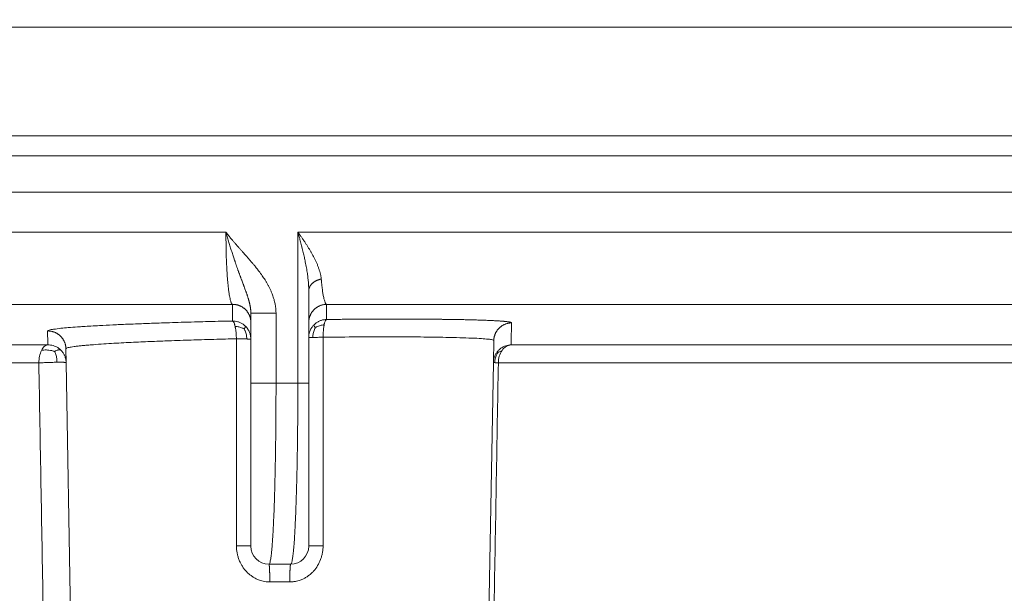
# Model space of a CAD drawing. Units: millimetres. Extents: x 2673 to 4786, y 0 to 1485.
# Drawn here: x 4094 to 4121, y 751 to 767 of the extents above; entities that cross this region are included whole.
import ezdxf

# ---------------------------------------------------------------- set-up
doc = ezdxf.new("R2010")
doc.units = ezdxf.units.MM
doc.linetypes.add('ACAD_ISO04W100', pattern=[30, 24, -3, 0, -3])
for name, color, linetype, lineweight in [('вспомогательный', 140, 'Continuous', 20), ('Оси', 10, 'ACAD_ISO04W100', 13), ('Размеры', 10, 'Continuous', 13)]:
    doc.layers.add(name, color=color, linetype=linetype, lineweight=lineweight)
doc.styles.add('ГОСТ 2.304', font='isocpeui.ttf')
doc.dimstyles.new('ME10_DIM_10', dxfattribs={"dimtxt": 15, "dimasz": 10, "dimexe": 2, "dimexo": 0, "dimgap": 2, "dimtad": 4, "dimdsep": 46, "dimtxsty": 'ГОСТ 2.304', "dimcen": 0.09, "dimclrd": 1, "dimclre": 1, "dimclrt": 1, "dimadec": 0, "dimazin": 0, "dimtfac": 1, "dimtmove": 0, "dimatfit": 3, "dimfxl": 1, "dimtolj": 1, "dimtzin": 0, "dimlwd": 18, "dimarcsym": 0})

# ---------------------------------------------------------------- blocks, each defined once
blk = doc.blocks.new('HL85N-200__1', base_point=(-1294, -645.598262238238))
at = {"layer": 'вспомогательный', "linetype": 'Continuous'}
for p, q in [((-1294, -419.0692759922544), (-1074, -419.0692759922544)), ((-1294, -422.0711046251506), (-1074, -422.0711046251506)), ((-1090.034899496702, -422.6310556542984), (-1277.961623871498, -422.6310556542984)), ((-1091, -423.6304464813175), (-1276.996559076129, -423.6304464813175)), ((-1219.011764705947, -424.7358183340915), (-1148.988235293629, -424.7358183340915)), ((-1147.001081081081, -428.9184836871719), (-1147.001081081081, -424.7358183340915)), ((-1147.001081081081, -424.7358183340915), (-1091.001352809524, -424.7358183340915)), ((-1146.7, -427.2342954999625), (-1146.7, -426.3578527223087)), ((-1219.19325667258, -426.7345999881297), (-1148.806743327422, -426.7345999881297)), ((-1146.207241413757, -426.7345999881297), (-1092.936842977812, -426.7345999881297)), ((-1148.3, -427.234295410937), (-1148.3, -426.9742741444802)), ((-1147.604324324324, -428.9184836871719), (-1147.604324324324, -426.9742741444803)), ((-1148.3, -427.6946207691341), (-1148.3, -427.234295410937)), ((-1146.7, -427.6523865653821), (-1146.7, -427.2342954999625)), ((-1214.0897590248, -427.8551114053976), (-1153.910240975204, -427.8551114050653)), ((-1148.3, -428.9184836871719), (-1148.3, -427.6946207691341)), ((-1146.7, -428.9184836871719), (-1146.7, -427.6523865653821)), ((-1141.598584806201, -428.3460806320624), (-1141.587973848325, -427.7381792625098)), ((-1141.111349392701, -427.8551114248389), (-1125.027704270431, -427.8551114050651)), ((-1153.401415189328, -428.3460808882089), (-1153.408130084358, -427.9613848095744)), ((-1213.843587560379, -428.3548068185748), (-1154.156412439621, -428.3548068185748)), ((-1153.166815975974, -441.7862608198874), (-1153.401415189328, -428.3460808882089)), ((-1141.833184024026, -441.7862608198874), (-1141.598584806201, -428.3460806320624)), ((-1141.462231628174, -428.3548068184748), (-1125.510237515942, -428.3548068185747)), ((-1148.3, -428.9184836871719), (-1148.3, -433.4184836871719)), ((-1147.604324324324, -428.9184836871719), (-1147.001081081081, -428.9184836871719)), ((-1146.7, -428.9184836871719), (-1146.7, -433.4184836871719)), ((-1147.8, -433.9184836871719), (-1147.2, -433.9184836871718)), ((-1147.776177075413, -434.4097574839532), (-1147.223822924587, -434.4097574839532))]:
    blk.add_line(p, q, dxfattribs=at)
for centre, radius, start, end in [((-1147.8, -433.4184836871719), 0.5, 180, 270), ((-1147.2, -433.4184836871719), 0.4999999999998863, 270, 0)]:
    blk.add_arc(centre, radius, start, end, dxfattribs=at)
for points in [[(-1147.604324324324, -426.9742741444803), (-1147.604867805962, -426.93855413791), (-1147.606423336031, -426.9028523891388), (-1147.607517567024, -426.8858256828781), (-1147.608959249121, -426.8673964274789), (-1147.610559912722, -426.8500754029589), (-1147.612437671803, -426.8323604705972), (-1147.617904876018, -426.7899412661283), (-1147.625248574411, -426.7445455643451), (-1147.634721837463, -426.6962580850587), (-1147.650852308956, -426.6284719052883), (-1147.669281744643, -426.5637357282098), (-1147.689451685948, -426.502295825244), (-1147.710803674295, -426.4443984678107), (-1147.74184899534, -426.3692496436693), (-1147.775307291892, -426.2967305929286), (-1147.810664300205, -426.2269695383077), (-1147.8491320964, -426.1570721108301), (-1147.888077972149, -426.0912205427888), (-1147.926701726518, -426.0297917004302), (-1147.964700408668, -425.9724272773645), (-1148.006580606544, -425.9121060585305), (-1148.052637726634, -425.8486766109211), (-1148.086629354257, -425.8035090563802), (-1148.117983259919, -425.7629042642224), (-1148.151149136115, -425.720913022646), (-1148.184280348295, -425.6798357339395), (-1148.23426750132, -425.6192609457318), (-1148.286380382535, -425.5575770517988), (-1148.305469084505, -425.5352901191794), (-1148.328812442693, -425.5082259991573), (-1148.356640266923, -425.476200653991), (-1148.389182367015, -425.4390300459378), (-1148.421240918469, -425.4026541967784), (-1148.455389517737, -425.3640936618715), (-1148.492014699239, -425.3228733500839), (-1148.542272518594, -425.2664042029942), (-1148.594281874346, -425.2078675248877), (-1148.645335169296, -425.1500920346599), (-1148.695504063384, -425.0927922478006), (-1148.745920942926, -425.0344677397247), (-1148.795220625026, -424.9764907229699), (-1148.826180833415, -424.9395007299963), (-1148.858900048867, -424.8998416401953), (-1148.892972159852, -424.8578429711439), (-1148.915887733511, -424.8291490208799), (-1148.940946584126, -424.7973188178323), (-1148.95244594829, -424.7825429688348), (-1148.96468176178, -424.7666973056366), (-1148.970186148341, -424.7595261161509), (-1148.976481726792, -424.7512906466312), (-1148.977953330605, -424.7493597074044), (-1148.979424666526, -424.7474285210387), (-1148.980902819497, -424.7455025756614), (-1148.982387924084, -424.7435821138978), (-1148.985346475132, -424.7397302874091), (-1148.988235293629, -424.7358183340915)], [(-1148.3, -426.9742741444802), (-1148.300061609728, -426.9650559148596), (-1148.30022836638, -426.9560845712034), (-1148.300476623016, -426.9473009731108), (-1148.300795147203, -426.9386463206258), (-1148.301178055774, -426.9300622178653), (-1148.301629349125, -426.9214908132432), (-1148.302157671086, -426.9128743669792), (-1148.302781159321, -426.9041558329119), (-1148.304327043743, -426.8861960514722), (-1148.306183337921, -426.868250264678), (-1148.308336650959, -426.8503147496497), (-1148.310772593375, -426.8323984800709), (-1148.31351361766, -426.8142775453112), (-1148.316517395152, -426.7961796475637), (-1148.319813251938, -426.7778798997504), (-1148.323352808383, -426.759603744979), (-1148.327170396323, -426.7411318240087), (-1148.331212960049, -426.7226820960967), (-1148.335524425572, -426.704018310253), (-1148.340043398282, -426.6853729545078), (-1148.344813806736, -426.6665308179157), (-1148.349774396286, -426.6477018317726), (-1148.354973094448, -426.6286733477922), (-1148.360346988555, -426.6096506261678), (-1148.365944635166, -426.5904340194372), (-1148.371702899646, -426.5712115789461), (-1148.378894271197, -426.5478688540341), (-1148.386290857259, -426.5245150434818), (-1148.393972627548, -426.5008548865927), (-1148.401838652111, -426.4771596681578), (-1148.409969613217, -426.4531468971206), (-1148.418263729677, -426.4290799333717), (-1148.426797876734, -426.4046980660369), (-1148.435485282931, -426.380214789112), (-1148.453554663608, -426.3301882526104), (-1148.472058885761, -426.2798754710641), (-1148.481609471646, -426.2541476881872), (-1148.491266396387, -426.2282541733376), (-1148.501087276991, -426.2020160938446), (-1148.511004178879, -426.1756003601854), (-1148.531408031798, -426.1213751669014), (-1148.552016973037, -426.0665442630175), (-1148.562530427458, -426.0384772108407), (-1148.573109546528, -426.0101771163718), (-1148.583803112194, -425.9814967684941), (-1148.594532106502, -425.9526010403055), (-1148.605374856777, -425.9232588287599), (-1148.616245750527, -425.8936833440578), (-1148.627212883377, -425.8636715610575), (-1148.638199635596, -425.833417317714), (-1148.649269387627, -425.8027310277073), (-1148.660350985919, -425.7717969934361), (-1148.671495499676, -425.7404409991073), (-1148.682658699817, -425.7088444412157), (-1148.692393132399, -425.6811331450443), (-1148.702117001324, -425.653228471475), (-1148.711882905304, -425.624982723369), (-1148.72164259474, -425.5965447279239), (-1148.731427612081, -425.5678397054153), (-1148.741208496523, -425.5389537874136), (-1148.751008115078, -425.5097996207619), (-1148.760795991998, -425.4804569465624), (-1148.780401456137, -425.4210141223234), (-1148.799932741813, -425.3609237638676), (-1148.819450547042, -425.2999872460924), (-1148.838868495287, -425.2384686647221), (-1148.858152045729, -425.1765163495268), (-1148.877313335397, -425.1140973899123), (-1148.896326400007, -425.0513117147842), (-1148.915191575373, -424.9881845221428), (-1148.933789326235, -424.9251369727252), (-1148.952218047009, -424.8618601018809), (-1148.961316086503, -424.8303215702769), (-1148.970364522645, -424.7987562421505), (-1148.974856826958, -424.7830101322657), (-1148.979335781927, -424.7672607533038), (-1148.981566961834, -424.7593964537622), (-1148.983794581083, -424.7515321214722), (-1148.986066769217, -424.7436919134029), (-1148.988235293629, -424.7358183340915)], [(-1148.806743327422, -426.7345999881297), (-1148.824286264185, -426.7198773869625), (-1148.841540309283, -426.6885797714238), (-1148.85718036713, -426.6449067377447), (-1148.874889675409, -426.5762791692583), (-1148.890778474407, -426.4952526460348), (-1148.905813948047, -426.3989116442787), (-1148.920183834335, -426.2854326556036), (-1148.933286317508, -426.1592843535463), (-1148.949374213523, -425.9644114491929), (-1148.962868412169, -425.7494754253323), (-1148.973637487167, -425.5173598102945), (-1148.984562454882, -425.1341801957371), (-1148.988235293629, -424.7358183340915)], [(-1146.7, -426.3578527223087), (-1146.700515311357, -426.3084416535862), (-1146.702112462391, -426.2562135802755), (-1146.704868278549, -426.2010751137016), (-1146.708859585276, -426.1429328651895), (-1146.714163208019, -426.0816934460644), (-1146.720855972223, -426.0172634676513), (-1146.729014703335, -425.9495495412755), (-1146.738716226801, -425.8784582782617), (-1146.750037368066, -425.8038962899354), (-1146.763054952577, -425.7257701876215), (-1146.777845805779, -425.6439865826451), (-1146.794486753119, -425.5584520863312), (-1146.806750105599, -425.4988058966612), (-1146.820265708261, -425.4357563036522), (-1146.835108132505, -425.369233601699), (-1146.851351949733, -425.2991680851968), (-1146.869071731345, -425.2254900485406), (-1146.888342048741, -425.1481297861252), (-1146.906721396742, -425.0766436676948), (-1146.924899496018, -425.0078539121996), (-1146.942707214784, -424.9420915252593), (-1146.95638672927, -424.8925543657755), (-1146.971431234606, -424.8389688002944), (-1146.978738325726, -424.8132575887613), (-1146.986144951583, -424.7873950450758), (-1146.989853129995, -424.7745195238339), (-1146.993585830073, -424.7616065904309), (-1146.99451979875, -424.758382991652), (-1146.995454617407, -424.7551593881796), (-1146.996223610232, -424.7525203331114), (-1146.997351249072, -424.748720443076), (-1146.999261152496, -424.7422849806383), (-1147.001081081081, -424.7358183340915)], [(-1146.354806612543, -426.033446103307), (-1146.358686209768, -425.9989981753143), (-1146.363721977768, -425.9641613643278), (-1146.369983142094, -425.9290444400922), (-1146.377535077902, -425.8937635433376), (-1146.386454478597, -425.8578690679407), (-1146.396504600857, -425.8218160737974), (-1146.407710866653, -425.7853369777632), (-1146.4199399088, -425.7487257564374), (-1146.43325213205, -425.7116794667054), (-1146.447495178225, -425.6745223095168), (-1146.462713438276, -425.6370389974815), (-1146.47877835415, -425.5994628078227), (-1146.495740076719, -425.5615980015418), (-1146.513474264539, -425.5236552702438), (-1146.532030156681, -425.4854654033907), (-1146.551291431168, -425.4472122840019), (-1146.586562054897, -425.3801979014817), (-1146.623734892582, -425.3130231288138), (-1146.662870396914, -425.2453616350458), (-1146.703647358499, -425.1775896273371), (-1146.746120984591, -425.1094470176533), (-1146.790018546328, -425.0412291068293), (-1146.835355560111, -424.9727751390615), (-1146.881927307356, -424.9042755142488), (-1146.904322083739, -424.871917649966), (-1146.926962883855, -424.8395548094385), (-1146.9436025244, -424.8159818780056), (-1146.96036498274, -424.7924072528264), (-1146.970205875107, -424.7786445336777), (-1146.980086881247, -424.7648815217872), (-1146.985281655531, -424.7576677873495), (-1146.990487187975, -424.7504540134321), (-1146.995818795286, -424.7431699074803), (-1147.001081081081, -424.7358183340915)], [(-1146.354806612543, -426.033446103307), (-1146.372257930937, -426.0375682879592), (-1146.389668608162, -426.0421815963484), (-1146.406997026349, -426.047292083121), (-1146.424200202256, -426.0529032050466), (-1146.44123388729, -426.0590167882518), (-1146.458053099497, -426.0656317144811), (-1146.474612116777, -426.0727450961045), (-1146.4908652394, -426.0803508468209), (-1146.506766631535, -426.0884410558443), (-1146.522271324829, -426.09700448002), (-1146.53733486279, -426.1060280943964), (-1146.551914543604, -426.1154955501106), (-1146.5659688262, -426.1253888631139), (-1146.579458796931, -426.135686887431), (-1146.592347306089, -426.1463670887387), (-1146.604600629291, -426.1574040850653), (-1146.616187318977, -426.16877143926), (-1146.627080018303, -426.1804403183147), (-1146.637254032839, -426.1923812307232), (-1146.646689243501, -426.2045628509086), (-1146.655368427323, -426.2169536260751), (-1146.663279207387, -426.2295208034225), (-1146.670412175273, -426.242231837664), (-1146.676762811133, -426.2550536458888), (-1146.682329480678, -426.267953761617), (-1146.687115258463, -426.2808998260306), (-1146.691125885669, -426.2938604559045), (-1146.694371435091, -426.3068049620239), (-1146.696864319923, -426.3197039236624), (-1146.698620750016, -426.332529107679), (-1146.699658875565, -426.3452537674984), (-1146.7, -426.3578527223087)], [(-1146.354806612543, -426.033446103307), (-1146.353015410486, -426.0538631014763), (-1146.351255926948, -426.0740192188304), (-1146.350360587156, -426.083994713706), (-1146.349453080278, -426.0938982973256), (-1146.348537841611, -426.1037466597079), (-1146.347619034884, -426.1134987971815), (-1146.343879055242, -426.1518611859053), (-1146.340045374799, -426.1890967714533), (-1146.332510675189, -426.2567176683701), (-1146.323841993221, -426.3264326343626), (-1146.306429321933, -426.4444495350945), (-1146.2879181352, -426.5431007447866), (-1146.2686369872, -426.6213169682192), (-1146.248576281123, -426.6796163076759), (-1146.237891413296, -426.7019103253601), (-1146.22807255732, -426.7173270624814), (-1146.216847867763, -426.7291975718462), (-1146.207241413757, -426.7345999881297)], [(-1148.806743327422, -426.7345999881297), (-1148.807019244706, -426.8596348332778), (-1148.807274013542, -426.9666627271936), (-1148.807550573572, -427.0746693905371), (-1148.807884332544, -427.1949253566509)], [(-1148.806743327422, -426.7345999881297), (-1148.78429537598, -426.7348012427416), (-1148.761478125808, -426.7360399113022), (-1148.738355616188, -426.7383673332546), (-1148.714998831881, -426.7418289368483), (-1148.691485074287, -426.7464661291787), (-1148.667897591219, -426.7523120327495), (-1148.64432509083, -426.759394288849), (-1148.620860493872, -426.767730054767), (-1148.597600792313, -426.7773297662418), (-1148.574644761129, -426.7881916306574), (-1148.552093385748, -426.800306306269), (-1148.530046465328, -426.8136512063406), (-1148.508603822242, -426.828195948252), (-1148.4878608518, -426.843896824265), (-1148.467910676377, -426.8607027685377), (-1148.448838825797, -426.8785503394328), (-1148.430726408686, -426.8973698683408), (-1148.413644218413, -426.9170812345307), (-1148.397656876235, -426.9375998170354), (-1148.382816726677, -426.9588332377924), (-1148.36916878189, -426.9806867501736), (-1148.356744784493, -427.0030610013437), (-1148.34556867621, -427.0258565585198), (-1148.335651165262, -427.0489726229242), (-1148.326995376742, -427.0723105047149), (-1148.319592178917, -427.0957731295414), (-1148.313425660057, -427.119267402506), (-1148.308469363658, -427.1427042961808), (-1148.30469127563, -427.1660001671494), (-1148.30205101382, -427.1890772024172), (-1148.300504087831, -427.2118638479258), (-1148.3, -427.234295410937)], [(-1146.7, -427.2342954999625), (-1146.699510121965, -427.2121819005678), (-1146.698007980439, -427.1897304022264), (-1146.69544625194, -427.1670031395648), (-1146.69178337728, -427.1440685772959), (-1146.686981686595, -427.1210009430792), (-1146.681011420451, -427.0978798073207), (-1146.673848017864, -427.0747896725047), (-1146.665476791952, -427.0518187426472), (-1146.655889350003, -427.0290588520108), (-1146.645088708089, -427.0066032856727), (-1146.63308489107, -426.9845472463457), (-1146.61990020315, -426.9629846721905), (-1146.605564147492, -426.9420094275791), (-1146.590118536136, -426.9217111716207), (-1146.573611959576, -426.902177411819), (-1146.556104430286, -426.8834885889565), (-1146.537661703552, -426.8657210518532), (-1146.518359205273, -426.8489416205824), (-1146.498276540168, -426.8332114370872), (-1146.477500545873, -426.8185803288489), (-1146.456120312651, -426.8050913817798), (-1146.434229314123, -426.7927754399262), (-1146.411921203696, -426.7816561549951), (-1146.389291076088, -426.7717449241314), (-1146.366432210597, -426.7630461130375), (-1146.343436599072, -426.7555526638585), (-1146.320392693915, -426.7492511763748), (-1146.297385386647, -426.7441183282347), (-1146.27449471072, -426.7401255306856), (-1146.251795468772, -426.7372362117435), (-1146.229356754874, -426.7354098291672), (-1146.207241413757, -426.7345999881297)], [(-1146.207241413757, -426.7345999881297), (-1146.207461843282, -426.8285658272683), (-1146.207755546612, -426.9454649305537), (-1146.208022688597, -427.0443593468579), (-1146.208337279092, -427.1526905049167)], [(-1148.3, -426.9742741444802), (-1148.29280265883, -426.9742741444803), (-1148.28560531766, -426.9742741444803), (-1148.265578275067, -426.9742741444804), (-1148.237366094322, -426.9742741444803), (-1148.193069029288, -426.9742741444803), (-1148.138874131321, -426.9742741444802), (-1148.075827991838, -426.9742741444803), (-1147.968665856557, -426.9742741444804), (-1147.851813720546, -426.9742741444803), (-1147.785564338121, -426.9742741444803), (-1147.719568743067, -426.9742741444803), (-1147.660942058717, -426.9742741444803), (-1147.604324324324, -426.9742741444803)], [(-1153.915553576165, -427.4704154995189), (-1153.874735317711, -427.4469178986682), (-1153.751547017222, -427.4223773927077), (-1153.545876396363, -427.397040740814), (-1153.34300259907, -427.3781345963651), (-1153.093139047765, -427.3588394904751), (-1152.924244970484, -427.3473852400397), (-1152.720141532655, -427.3347671796877), (-1152.47771069842, -427.3211289355583), (-1152.110696149749, -427.3026129300497), (-1151.717644960267, -427.2849676838878), (-1151.261815734815, -427.2666975794911), (-1150.834914754591, -427.2513162260691), (-1150.550236659013, -427.241852711131), (-1150.223779746406, -427.2316960997891), (-1149.855658224266, -427.2210563319806), (-1149.548950479694, -427.2127986739877), (-1149.199219126667, -427.2040107504097), (-1148.807884332544, -427.1949253566509)], [(-1148.449245145481, -427.3384595316031), (-1148.480270268356, -427.310390868557), (-1148.513415511806, -427.2850972355129), (-1148.584534327201, -427.2436438241955), (-1148.659372017164, -427.2150348399574), (-1148.734744416858, -427.1991361198088), (-1148.807884332544, -427.1949253566509)], [(-1148.807884332544, -427.1949253566509), (-1148.793335641158, -427.2018764922144), (-1148.778258432914, -427.2197828259781), (-1148.763149424224, -427.2494122046051), (-1148.748583833433, -427.2907535270073), (-1148.741691352993, -427.3155646031222), (-1148.735154326858, -427.3428875343452)], [(-1146.556488936916, -427.3019619246388), (-1146.583950307993, -427.3322565044713), (-1146.608764223229, -427.3645817334506), (-1146.64968507112, -427.4338982645999), (-1146.678344338932, -427.5069013145445), (-1146.694815803095, -427.5806052008889), (-1146.7, -427.6523865653821)], [(-1146.520269511682, -427.3778520934984), (-1146.52853325235, -427.3654433087975), (-1146.535895146464, -427.3539597119948), (-1146.54765646531, -427.3342994942553), (-1146.555143664615, -427.3194132567095), (-1146.558113430121, -427.3090092031313), (-1146.556488936916, -427.3019619246388)], [(-1146.208337279092, -427.1526905049167), (-1146.280057240816, -427.1590703931998), (-1146.353511979792, -427.1767619143482), (-1146.426062174681, -427.2066218651324), (-1146.494719865211, -427.2486741430067), (-1146.526642179592, -427.2740120880642), (-1146.556488936916, -427.3019619246388)], [(-1146.520269511682, -427.3778520934984), (-1146.497647188331, -427.3652159691108), (-1146.474426607693, -427.3535527452656), (-1146.427827756562, -427.333672005748), (-1146.381487117129, -427.3187415988259), (-1146.332802839968, -427.308457585645), (-1146.275557067387, -427.3016803646171)], [(-1146.301331729933, -427.6436597180127), (-1146.30074448277, -427.5732756976121), (-1146.29797522453, -427.5012834440052), (-1146.292843353013, -427.4301606542718), (-1146.285320042056, -427.3626952429527), (-1146.280701818928, -427.3312163735642), (-1146.275557067387, -427.3016803646171)], [(-1146.275557067387, -427.3016803646171), (-1146.269932501856, -427.2743786125889), (-1146.263883983859, -427.2495599204033), (-1146.250773118837, -427.208112990334), (-1146.23677811931, -427.1782614128801), (-1146.222462675393, -427.1600340467559), (-1146.208337279092, -427.1526905049167)], [(-1146.208337279092, -427.1526905049167), (-1146.015721916949, -427.1507855971253), (-1145.824517622841, -427.1490695484418), (-1145.634861330746, -427.1475432872271), (-1145.446889974644, -427.1462077418422), (-1145.260740488514, -427.145063840648), (-1145.096467579237, -427.144206570826), (-1144.934125316044, -427.1435042342677), (-1144.77380227757, -427.1429569264419), (-1144.615587042449, -427.1425647428172), (-1144.459568189314, -427.1423277788616), (-1144.305834296799, -427.1422461300441), (-1144.154473943538, -427.1423198918329), (-1144.005575708165, -427.1425491596967), (-1143.859228169314, -427.1429340291038), (-1143.741529668501, -427.143364414517), (-1143.625805210311, -427.143898246926), (-1143.512095581406, -427.1445352699556), (-1143.400441568451, -427.1452752272298), (-1143.290883958109, -427.1461178623735), (-1143.183463537044, -427.1470629190111), (-1143.07822109192, -427.148110140767), (-1142.975197409401, -427.1492592712657), (-1142.874433276151, -427.150510054132), (-1142.775969478832, -427.1518622329901), (-1142.67984680411, -427.1533155514646), (-1142.590294149951, -427.1547973225055), (-1142.503046240734, -427.1563691407287), (-1142.418131240493, -427.1580305537585), (-1142.335577313263, -427.1597811092199), (-1142.255412623077, -427.1616203547372), (-1142.177665333968, -427.1635478379354), (-1142.102363609972, -427.1655631064389), (-1142.029535615122, -427.1676657078723), (-1141.959240217229, -427.1698542109286), (-1141.891534365396, -427.1721269757734), (-1141.826439158915, -427.1744833627632), (-1141.763975697083, -427.1769227322545), (-1141.704165079192, -427.1794444446041), (-1141.647028404537, -427.1820478601683), (-1141.592586772412, -427.1847323393036), (-1141.54086128211, -427.1874972423666), (-1141.49375910142, -427.1902278718096), (-1141.449247673591, -427.1930284740145), (-1141.407337352126, -427.1958982799001), (-1141.368038490527, -427.198836520385), (-1141.331361442297, -427.2018424263883), (-1141.297316560935, -427.2049152288283), (-1141.265914199946, -427.2080541586243), (-1141.237164712832, -427.2112584466948), (-1141.211078453093, -427.2145273239586), (-1141.187665774233, -427.2178600213343), (-1141.166937029754, -427.221255769741), (-1141.148902573157, -427.2247138000972), (-1141.134509361495, -427.2279970870858), (-1141.122494080322, -427.2313293401588), (-1141.112856726962, -427.2347097429102), (-1141.105597298741, -427.2381374789338), (-1141.100715792985, -427.2416117318238), (-1141.098212207019, -427.2451316851739), (-1141.097929547834, -427.2461689196344), (-1141.09785002271, -427.2472099711154)], [(-1141.09785002271, -427.2472099711154), (-1141.11970136224, -427.2481161632548), (-1141.141857836285, -427.2500158112023), (-1141.164258459329, -427.2529525730661), (-1141.186836429053, -427.2569644283992), (-1141.209519630024, -427.2620855374646), (-1141.232231119757, -427.268342417632), (-1141.254889461712, -427.2757565793035), (-1141.277409974386, -427.2843401168146), (-1141.299704725132, -427.2940991405623), (-1141.321684661841, -427.305028983473), (-1141.343259087814, -427.317118376872), (-1141.364338718126, -427.330344531724), (-1141.384834470524, -427.3446779236334), (-1141.404661392058, -427.3600775356939), (-1141.423736645748, -427.3764960382372), (-1141.441984153366, -427.3938754687474), (-1141.45933173135, -427.4121525304988), (-1141.475716210544, -427.4312549338471), (-1141.491079768021, -427.4511065091328), (-1141.505375231186, -427.4716243519022), (-1141.518561748651, -427.4927234577839), (-1141.530609973964, -427.5143147178172), (-1141.541497300288, -427.5363088364128), (-1141.551212648087, -427.558615130086), (-1141.559751539326, -427.5811445745804), (-1141.567120274963, -427.603809286683), (-1141.573331135846, -427.6265246466425), (-1141.578405815507, -427.6492092977625), (-1141.582371007151, -427.6717863867999), (-1141.585261039526, -427.6941839014864), (-1141.587114051007, -427.7163351489307), (-1141.587973848325, -427.7381792625098)], [(-1141.09785002271, -427.2472099711154), (-1141.101605390478, -427.4228369903977), (-1141.104719068143, -427.5649276053862), (-1141.108033471222, -427.7122412264665), (-1141.111349392701, -427.8551114248389)], [(-1153.408130084358, -427.9613848095744), (-1153.40901433801, -427.9391456057733), (-1153.410929867332, -427.9165791087405), (-1153.413924234119, -427.8937493921791), (-1153.418039017303, -427.8707269814049), (-1153.4233117092, -427.8475883041021), (-1153.429771600543, -427.8244151943186), (-1153.437442542426, -427.8012945147643), (-1153.446338160982, -427.7783168060117), (-1153.456465517593, -427.7555762718478), (-1153.467819880665, -427.7331684304277), (-1153.480389233348, -427.7111906711548), (-1153.494148900426, -427.6897388546688), (-1153.509066756001, -427.6689086351808), (-1153.52509803709, -427.6487910714385), (-1153.542191008495, -427.6294748571978), (-1153.560282281054, -427.6110411243056), (-1153.579302616235, -427.5935666380664), (-1153.59917300525, -427.5771180740606), (-1153.619810260656, -427.5617561246297), (-1153.64112401363, -427.5475295929139), (-1153.663021754714, -427.5344802417304), (-1153.685406791203, -427.5226370591955), (-1153.708182463894, -427.5120215848605), (-1153.731250997495, -427.5026426621396), (-1153.754516722691, -427.4945019182585), (-1153.777885668526, -427.487589241465), (-1153.801267739231, -427.4818880813302), (-1153.824576849395, -427.4773717918839), (-1153.847732117983, -427.4740084565655), (-1153.870658336821, -427.4717581408289), (-1153.893286332196, -427.4705770194038), (-1153.915553576165, -427.4704154995189)], [(-1153.910240975204, -427.8551114050653), (-1153.911545439488, -427.7572187041616), (-1153.912805371346, -427.6650793940287), (-1153.914062660644, -427.5750699823598), (-1153.915553576165, -427.4704154995189)], [(-1148.735154326858, -427.3428875343452), (-1148.729037273823, -427.3724712435774), (-1148.723396635318, -427.4040211720427), (-1148.71372044226, -427.471682853678), (-1148.706363819608, -427.5430444857636), (-1148.701379722749, -427.6152835538717), (-1148.698656657136, -427.6858941974058)], [(-1148.48466654621, -427.4161039713795), (-1148.507938195944, -427.4035166965556), (-1148.531816844479, -427.3919548478682), (-1148.579697713853, -427.3724195291678), (-1148.627213142808, -427.3580305006466), (-1148.676945258518, -427.3485335034193), (-1148.735154326858, -427.3428875343452)], [(-1148.48466654621, -427.4161039713795), (-1148.476511089495, -427.4033751308866), (-1148.469247006264, -427.3915938963025), (-1148.457655817203, -427.3714338728158), (-1148.450315117992, -427.3561994268627), (-1148.447481327695, -427.3455961164409), (-1148.449245145481, -427.3384595316031)], [(-1148.48466654621, -427.4161039713795), (-1148.471069857885, -427.4427933545473), (-1148.458741193278, -427.470012618583), (-1148.438380895482, -427.5240781453772), (-1148.424111495043, -427.5768377617819), (-1148.415722708905, -427.6307686742721), (-1148.412268128741, -427.6922880857781)], [(-1148.3, -427.6946207691341), (-1148.30909872616, -427.5997125679851), (-1148.33574363254, -427.5090574525577), (-1148.383665980317, -427.4178653426895), (-1148.449245145481, -427.3384595316031)], [(-1146.520269511682, -427.3778520934984), (-1146.533131098886, -427.4042077909261), (-1146.544769308706, -427.4310528293265), (-1146.563922508243, -427.48430472529), (-1146.577238898553, -427.5362314173577), (-1146.584893810551, -427.5893542110691), (-1146.587728117811, -427.6500920815344)], [(-1153.910240975204, -427.8551114050653), (-1154.005086749693, -427.89803409606), (-1154.084823486877, -428.0074776441406)], [(-1153.554071694958, -427.9952307650287), (-1153.585019230046, -427.9677502219189), (-1153.618018668252, -427.9430028090416), (-1153.688684605021, -427.9024806756822), (-1153.762936189544, -427.8745565862101), (-1153.837684947842, -427.859096517329), (-1153.910240975204, -427.8551114050653)], [(-1153.408130084358, -427.9613848095744), (-1153.400705546009, -427.9510097116736), (-1153.374173809088, -427.939058651687), (-1153.322648804413, -427.9255841997912), (-1153.264141435988, -427.9145240045515), (-1153.180741773973, -427.9019677612388), (-1153.067506404001, -427.8880099516641), (-1152.957920339571, -427.8764704529535), (-1152.819997178323, -427.8637004329303), (-1152.650129609521, -427.8498086983522), (-1152.364798288831, -427.8295387704102), (-1152.082704676164, -427.8120981519692), (-1151.812138999407, -427.7971179059687), (-1151.540961666312, -427.7834399892866), (-1151.275060947141, -427.7710910934674), (-1151.020325112155, -427.760097910055), (-1150.782642431616, -427.7504871305943), (-1150.567901175786, -427.7422854466292), (-1150.249402903448, -427.7308787103476), (-1149.946710934993, -427.720800039597), (-1149.664884215169, -427.7120255223884), (-1149.320656261608, -427.7020445864351), (-1148.997108198755, -427.6933527968753), (-1148.698656657136, -427.6858941974058)], [(-1148.698656657136, -427.6858941974058), (-1148.619125346998, -427.6876872367969), (-1148.544861829731, -427.6893515361682), (-1148.462865299191, -427.6911744829284), (-1148.412268128741, -427.6922880857781)], [(-1148.698656657136, -427.6858941974058), (-1148.698240638921, -429.1878646699973), (-1148.697861000086, -430.547827283764), (-1148.697480031911, -431.9024897731436), (-1148.697201136063, -432.8877760602101), (-1148.697052709968, -433.4097626529511)], [(-1148.412268128741, -427.6922880857781), (-1148.408837045371, -427.6923631585601), (-1148.405452996959, -427.6924371351827), (-1148.402116578043, -427.692510002668), (-1148.398828365779, -427.692581748442), (-1148.39558891962, -427.6926523603423), (-1148.392398781012, -427.6927218266242), (-1148.389258473111, -427.6927901359671), (-1148.386168500505, -427.6928572774809), (-1148.383129348964, -427.6929232407098), (-1148.380141485193, -427.69298801564), (-1148.37720535661, -427.6930515927016), (-1148.374321391135, -427.6931139627753), (-1148.371489996991, -427.6931751171949), (-1148.368711562531, -427.693235047752), (-1148.365986456069, -427.6932937466988), (-1148.363315025733, -427.693351206751), (-1148.360697599339, -427.6934074210907), (-1148.358134484279, -427.6934623833678), (-1148.355625967426, -427.6935160877031), (-1148.353172315069, -427.6935685286876), (-1148.350773772847, -427.6936197013846), (-1148.34843056572, -427.6936696013303), (-1148.346142897948, -427.693718224533), (-1148.343910953093, -427.6937655674733), (-1148.341734894037, -427.6938116271031), (-1148.339614863017, -427.6938564008445), (-1148.337550981686, -427.6938998865875), (-1148.335543351182, -427.6939420826894), (-1148.333592052222, -427.6939829879703), (-1148.331697145218, -427.6940226017122), (-1148.329858670397, -427.6940609236543), (-1148.328076647959, -427.6940979539899), (-1148.326351078239, -427.6941336933621), (-1148.32468194189, -427.6941681428593), (-1148.323069200092, -427.6942013040102), (-1148.321512794768, -427.694233178778), (-1148.320012648828, -427.6942637695557), (-1148.318568666428, -427.6942930791584), (-1148.317180733247, -427.694321110818), (-1148.315848716781, -427.6943478681753), (-1148.314572466658, -427.6943733552728), (-1148.31335181496, -427.6943975765471), (-1148.312186576547, -427.6944205368212), (-1148.311076549385, -427.6944422412965), (-1148.310021514872, -427.6944626955458), (-1148.309021238165, -427.6944819055049), (-1148.308075468512, -427.6944998774645), (-1148.307183939577, -427.6945166180639), (-1148.306346369777, -427.6945321342819), (-1148.305562462609, -427.6945464334294), (-1148.304831906988, -427.6945595231417), (-1148.304154377574, -427.6945714113707), (-1148.303529535114, -427.6945821063771), (-1148.302957026775, -427.6945916167226), (-1148.302436486479, -427.6945999512617), (-1148.301967535245, -427.6946071191342), (-1148.301549781527, -427.6946131297573), (-1148.301182821548, -427.6946179928178), (-1148.300866239653, -427.6946217182644), (-1148.300599608638, -427.694624316299), (-1148.300382490102, -427.69462579737), (-1148.300214434787, -427.6946261721627), (-1148.300094982925, -427.6946254515932), (-1148.30002366458, -427.6946236467999), (-1148.3, -427.6946207691341)], [(-1146.7, -427.6523865653821), (-1146.699969744971, -427.6523909156335), (-1146.699878511834, -427.6523938812554), (-1146.699725610265, -427.6523954455313), (-1146.699510366121, -427.6523955920973), (-1146.69923212208, -427.6523943049572), (-1146.698890238283, -427.6523915684966), (-1146.698484092961, -427.6523873674988), (-1146.698013083079, -427.6523816871597), (-1146.69747662496, -427.6523745131005), (-1146.696874154917, -427.6523658313858), (-1146.696205129882, -427.6523556285355), (-1146.695469028027, -427.6523438915409), (-1146.694665349394, -427.6523306078793), (-1146.693793616509, -427.6523157655287), (-1146.692853375006, -427.6522993529821), (-1146.691844194242, -427.6522813592627), (-1146.690765667914, -427.6522617739386), (-1146.689617414668, -427.6522405871366), (-1146.688399078714, -427.6522177895581), (-1146.687110330433, -427.6521933724925), (-1146.685750866983, -427.6521673278328), (-1146.684320412903, -427.6521396480896), (-1146.68281872072, -427.6521103264056), (-1146.681245571543, -427.6520793565706), (-1146.679600775665, -427.6520467330355), (-1146.677884173131, -427.6520124509271), (-1146.676095634284, -427.6519765060597), (-1146.674235060261, -427.6519388949492), (-1146.672302383458, -427.6518996148238), (-1146.670297567956, -427.6518586636344), (-1146.6682206099, -427.6518160400645), (-1146.666071537851, -427.6517717435388), (-1146.663850413094, -427.6517257742319), (-1146.661557329906, -427.6516781330743), (-1146.659192415787, -427.6516288217596), (-1146.656755831653, -427.6515778427491), (-1146.654247771993, -427.6515251992762), (-1146.651668464979, -427.6514708953509), (-1146.649018172548, -427.6514149357614), (-1146.646297190437, -427.6513573260762), (-1146.643505848186, -427.6512980726457), (-1146.640644509098, -427.6512371826014), (-1146.637713570159, -427.6511746638558), (-1146.634713461928, -427.6511105250999), (-1146.631644648378, -427.6510447758013), (-1146.628507626705, -427.6509774262004), (-1146.625437800229, -427.65091139134), (-1146.62230631279, -427.6508439072113), (-1146.619113686581, -427.6507749848005), (-1146.615860470887, -427.6507046357282), (-1146.612547241774, -427.6506328722421), (-1146.60917460178, -427.6505597072111), (-1146.605743179561, -427.6504851541176), (-1146.602253629524, -427.6504092270504), (-1146.598706631434, -427.6503319406954), (-1146.595102889989, -427.650253310327), (-1146.591443134379, -427.6501733517993), (-1146.587728117811, -427.6500920815344)], [(-1146.587728117811, -427.6500920815344), (-1146.526475069914, -427.6487400384792), (-1146.455130264269, -427.6471449875224), (-1146.392162494331, -427.6457246517035), (-1146.301331729933, -427.6436597180127)], [(-1146.301331729933, -427.6436597180127), (-1146.301750656171, -429.1565465099195), (-1146.302133083553, -430.5267106876664), (-1146.30253872437, -431.9682379666805), (-1146.302947582939, -433.4097651833586)], [(-1146.301331729933, -427.6436597180127), (-1145.341791999481, -427.6355306703551), (-1144.430591721406, -427.633265729866), (-1144.114198900704, -427.6339767118772), (-1143.842759058025, -427.6353228999158), (-1143.615837185065, -427.6370414016645), (-1143.226228606089, -427.6414848577643), (-1142.91435459881, -427.6467318406371), (-1142.522251991117, -427.6563011233986), (-1142.192038866432, -427.6683530074712), (-1141.928567284187, -427.6828501490157), (-1141.739978756136, -427.6993763950387), (-1141.626009345973, -427.7178650266233), (-1141.587973848325, -427.7381792625098)], [(-1141.111349392701, -427.8551114248389), (-1141.181998216378, -427.8619421917749), (-1141.25419552799, -427.8797496295584), (-1141.325419743265, -427.9093106027671), (-1141.392836684106, -427.9506195540295), (-1141.42422222379, -427.9754284123563), (-1141.453613699418, -428.0027580200787)], [(-1141.360191836103, -428.0074776443889), (-1141.246538501219, -427.8980340965779), (-1141.111349392701, -427.8551114248389)], [(-1154.084823486877, -428.0074776441406), (-1154.137838980407, -428.1675035052718), (-1154.156412439621, -428.3548068185748)], [(-1153.72024683997, -428.0364508772951), (-1153.759850921195, -428.0248307222465), (-1153.799830971762, -428.0149749853393), (-1153.877474830421, -428.000941215739), (-1153.949342433248, -427.9949126906985), (-1154.016481506796, -427.9971232886274), (-1154.084823486877, -428.0074776441406)], [(-1153.72024683997, -428.0364508772951), (-1153.701180592667, -428.027236703992), (-1153.682948611922, -428.0188184736381), (-1153.649674543383, -428.004570601177), (-1153.621384629394, -427.9940766732177), (-1153.598376158576, -427.9876547342808), (-1153.580283713121, -427.9855714601014), (-1153.566079168801, -427.9880421576294), (-1153.554071694958, -427.9952307650287)], [(-1153.72024683997, -428.0364508772951), (-1153.708727004915, -428.0631959295559), (-1153.698020430339, -428.0911014241138), (-1153.679763644329, -428.1481934748044), (-1153.666410053022, -428.2059042719798), (-1153.658093879791, -428.2665354954481), (-1153.654150000306, -428.3365132622132)], [(-1153.401415189328, -428.3460808882089), (-1153.407958659097, -428.273742133875), (-1153.426052547143, -428.1996177432238), (-1153.456590587488, -428.1264296614517), (-1153.499597830054, -428.0572678251106), (-1153.525504643213, -428.0251762233431), (-1153.554071694958, -427.9952307650287)], [(-1141.453613699418, -428.0027580200787), (-1141.480717462993, -428.0323565878159), (-1141.50528398722, -428.063928567139), (-1141.546069201251, -428.1316509488843), (-1141.575073102298, -428.2030861626482), (-1141.592312612756, -428.2754009206151), (-1141.598584806201, -428.3460806320624)], [(-1141.492115128212, -428.0962832787343), (-1141.543793883127, -428.2158392976164), (-1141.563209177054, -428.3461977598082)], [(-1141.492115128212, -428.0962832787343), (-1141.479849473887, -428.0440031405122), (-1141.453613699418, -428.0027580200787)], [(-1141.492115128212, -428.0962832787343), (-1141.432028876029, -428.0447876453362), (-1141.360191836103, -428.0074776443889)], [(-1141.462231628174, -428.3548068184748), (-1141.435757856716, -428.1675035054312), (-1141.360191836103, -428.0074776443889)], [(-1154.156412439621, -428.3548068185748), (-1154.099200882429, -428.3514911775621), (-1154.034490364056, -428.3481801805372), (-1153.963155586705, -428.3449982241669), (-1153.886813646188, -428.3420917969704), (-1153.807833160358, -428.3396167892614), (-1153.729186830817, -428.337719174046), (-1153.691011755698, -428.3370244024928), (-1153.654150000306, -428.3365132622132)], [(-1153.923801089071, -441.7949943927209), (-1153.981953949806, -438.4349479990053), (-1154.040106830335, -435.074900659818), (-1154.098259626873, -431.7148542075082), (-1154.156412439621, -428.3548068185748)], [(-1153.654150000306, -428.3365132622132), (-1153.618988663537, -428.3361919833676), (-1153.585879756997, -428.3360628784204), (-1153.555129057405, -428.336124309763), (-1153.526987020914, -428.3363708645375), (-1153.50164244164, -428.3367936929562), (-1153.479219536723, -428.3373809664192), (-1153.459778582944, -428.3381184469127), (-1153.443319893689, -428.3389901523143), (-1153.429790005252, -428.3399790369284), (-1153.419088941456, -428.3410676065749), (-1153.411078340775, -428.3422384530177), (-1153.405590307987, -428.3434747084781), (-1153.402436279229, -428.3447604255988), (-1153.401415189328, -428.3460808882089)], [(-1141.462231628174, -428.3548068184748), (-1141.518301260922, -431.5944888598025), (-1141.574370946544, -434.8341739561765), (-1141.634284889374, -438.2959787710221), (-1141.694198891344, -441.7577870028667), (-1141.694521106396, -441.776381916363), (-1141.694843296494, -441.794975380183)], [(-1141.598584806201, -428.3460806320624), (-1141.59816553458, -428.3456755317683), (-1141.596742406079, -428.3453435721474), (-1141.594044968345, -428.345121778245), (-1141.589802769025, -428.3450471751061), (-1141.585515643621, -428.3451083710065), (-1141.579809689448, -428.3452981302536), (-1141.572451877071, -428.3456500581026), (-1141.563209177054, -428.3461977598082)], [(-1141.563209177054, -428.3461977598082), (-1141.545341799984, -428.3474569208508), (-1141.519768164127, -428.3495291821611), (-1141.49036170997, -428.3521470590805), (-1141.462231628174, -428.3548068184748)], [(-1148.3, -428.9184836871719), (-1148.29280265883, -428.9184836871719), (-1148.28560531766, -428.9184836871719), (-1148.265578275067, -428.9184836871719), (-1148.237366094322, -428.9184836871719), (-1148.193069029288, -428.9184836871719), (-1148.138874131321, -428.9184836871718), (-1148.075827991838, -428.9184836871719), (-1147.968665856557, -428.9184836871719), (-1147.851813720546, -428.9184836871719), (-1147.785564338121, -428.9184836871719), (-1147.719568743067, -428.9184836871719), (-1147.660942058717, -428.9184836871718), (-1147.604324324324, -428.9184836871719)], [(-1147.604324324324, -428.9184836871719), (-1147.604867318617, -429.3000753526089), (-1147.60627294946, -429.6398584500421), (-1147.608206315157, -429.9337478774473), (-1147.610795397877, -430.2242532104405), (-1147.614526599226, -430.5489030820552), (-1147.619636773872, -430.9005521993617), (-1147.627887029748, -431.3463155584215), (-1147.638016629325, -431.7760686151768), (-1147.644482353288, -432.0063309048983), (-1147.652588766464, -432.2596023485015), (-1147.662463055691, -432.526232449775), (-1147.672129030659, -432.7515624325807), (-1147.681997213335, -432.9516358925862), (-1147.691968110064, -433.1276600200219), (-1147.70388142367, -433.3082192786796), (-1147.71513161284, -433.452594551216), (-1147.725457050673, -433.5651099390137), (-1147.741947678217, -433.7090694913836), (-1147.761832285919, -433.8299550531299), (-1147.779313858406, -433.8928686569074), (-1147.8, -433.9184836871719)], [(-1147.001081081081, -428.9184836871719), (-1147.001637981291, -429.3017644549523), (-1147.003074534783, -429.642124897522), (-1147.005039556444, -429.9352905424524), (-1147.009892458685, -430.4247564015563), (-1147.016690553827, -430.90317414874), (-1147.025194570153, -431.3538292339156), (-1147.03541198334, -431.7790526843053), (-1147.04613501614, -432.1407142240324), (-1147.060290237001, -432.5288568409858), (-1147.070679800944, -432.7658140548266), (-1147.08076705332, -432.9650670949109), (-1147.090297885397, -433.1296071203041), (-1147.106782875108, -433.3678142563806), (-1147.124322111918, -433.5661013845508), (-1147.142577676124, -433.7206065801954), (-1147.161257840271, -433.8302252564822), (-1147.180429488524, -433.896321960425), (-1147.2, -433.9184836871718)], [(-1146.7, -428.9184836871719), (-1146.710025287428, -428.9184836871719), (-1146.720050574856, -428.9184836871719), (-1146.746036894741, -428.9184836871719), (-1146.781993146313, -428.9184836871719), (-1146.827129673428, -428.9184836871719), (-1146.880455173703, -428.9184836871719), (-1146.938129508777, -428.9184836871719), (-1147.001081081081, -428.9184836871719)], [(-1148.3, -433.4184836871719), (-1148.300006069107, -433.4184397819673), (-1148.300024318432, -433.4183958014087), (-1148.300054810645, -433.4183517469233), (-1148.300097607765, -433.4183076199284), (-1148.300220362216, -433.4182191543618), (-1148.300393065847, -433.4181304162281), (-1148.300701856797, -433.418011697094), (-1148.301101380178, -433.4178925436117), (-1148.301592702587, -433.417772984764), (-1148.302176828985, -433.4176530657365), (-1148.302854802912, -433.4175327993501), (-1148.303627508611, -433.417412219549), (-1148.304495830326, -433.4172913602781), (-1148.305460652301, -433.4171702554818), (-1148.306522858779, -433.4170489391046), (-1148.307682626134, -433.4169275367943), (-1148.308941696329, -433.4168059732866), (-1148.310300487144, -433.4166842887121), (-1148.311759416358, -433.4165625232022), (-1148.313318901751, -433.4164407168881), (-1148.314979361105, -433.4163189099008), (-1148.316741212197, -433.4161971423713), (-1148.318604872809, -433.4160754544313), (-1148.32057076072, -433.4159538862114), (-1148.32263929371, -433.4158324778427), (-1148.32481088956, -433.4157112694568), (-1148.327085966048, -433.4155903011844), (-1148.329462843563, -433.41546971472), (-1148.331943350806, -433.4153494439682), (-1148.334527132242, -433.4152295308042), (-1148.337213832332, -433.4151100171027), (-1148.34000309554, -433.4149909447386), (-1148.342894566328, -433.4148723555869), (-1148.34588788916, -433.4147542915225), (-1148.348982708499, -433.4146367944201), (-1148.352178668807, -433.4145199061549), (-1148.355475414547, -433.4144036686016), (-1148.358872590183, -433.4142881236353), (-1148.362369840177, -433.4141733131308), (-1148.365964564056, -433.414059345691), (-1148.369657786456, -433.4139461930063), (-1148.373448344464, -433.413833893043), (-1148.377335075166, -433.4137224837672), (-1148.381316815649, -433.4136120031454), (-1148.385392402999, -433.4135024891442), (-1148.389560674302, -433.4133939797297), (-1148.393820466644, -433.4132865128681), (-1148.398170617113, -433.4131801265261), (-1148.402609962793, -433.4130748586698), (-1148.407137340772, -433.4129707472655), (-1148.411751588136, -433.4128678302798), (-1148.416880898603, -433.412757003974), (-1148.422109584344, -433.4126476837669), (-1148.427435281246, -433.412539906339), (-1148.432855625194, -433.4124337083708), (-1148.438368252074, -433.4123291265423), (-1148.443970797773, -433.4122261975343), (-1148.449660898174, -433.4121249580267), (-1148.455436189165, -433.4120254447), (-1148.461294306632, -433.4119276942349), (-1148.467232886459, -433.4118317433112), (-1148.473249564533, -433.4117376286094), (-1148.480704227979, -433.4116251618308), (-1148.488266297918, -433.41151553054), (-1148.495930602315, -433.4114087697848), (-1148.503691969134, -433.4113049146134), (-1148.51154522634, -433.4112040000733), (-1148.519485201896, -433.4111060612125), (-1148.527506723769, -433.4110111330792), (-1148.535604619921, -433.4109192507207), (-1148.543773718317, -433.4108304491854), (-1148.554372616295, -433.4107208473371), (-1148.565068708254, -433.4106163984759), (-1148.575850938463, -433.4105171062076), (-1148.586708251187, -433.4104229741383), (-1148.597629590695, -433.4103340058742), (-1148.608603901253, -433.4102502050212), (-1148.619620127129, -433.4101715751851), (-1148.638968570349, -433.4100463491053), (-1148.658357909735, -433.4099366524704), (-1148.677736503527, -433.4098421866343), (-1148.697052709968, -433.4097626529511)], [(-1147.776177075413, -434.4097574839532), (-1147.877140551148, -434.4037254433462), (-1147.959892543648, -434.3896430349898), (-1148.040006200682, -434.3678137275568), (-1148.134943601159, -434.330699321504), (-1148.217279847965, -434.2875018824478), (-1148.294374562023, -434.2363090683433), (-1148.359565622873, -434.183368621329), (-1148.432589827221, -434.1109600731002), (-1148.49526220708, -434.0342691314723), (-1148.545179556957, -433.9596821518173), (-1148.586793825076, -433.8840040959185), (-1148.628502150666, -433.7881031420694), (-1148.660951507903, -433.6867317871813), (-1148.679739338103, -433.6024605957459), (-1148.691663597958, -433.5174811124426), (-1148.697052709968, -433.4097626529511)], [(-1146.302947582939, -433.4097651833586), (-1146.307126846251, -433.504613655814), (-1146.320250659311, -433.6024063655132), (-1146.343245165923, -433.7020667155084), (-1146.371458170159, -433.7879977561432), (-1146.454848811586, -433.9597288917969), (-1146.567291111643, -434.1108283416668), (-1146.627067280601, -434.1712467867253), (-1146.705513695944, -434.2362266002804), (-1146.789168976707, -434.2912895665133), (-1146.864974731601, -434.3306619724928), (-1146.960100410439, -434.3678483083409), (-1147.040062612696, -434.3896331284352), (-1147.133114602947, -434.4048914528267), (-1147.223822924587, -434.4097574839532)], [(-1146.302947582939, -433.4097651833586), (-1146.322263782874, -433.4098446554679), (-1146.341642369333, -433.4099390601569), (-1146.361031700596, -433.410048695922), (-1146.380380134942, -433.4101738612602), (-1146.39139635543, -433.4102524563893), (-1146.40237066038, -433.4103362224942), (-1146.41329199407, -433.4104251559357), (-1146.424149300779, -433.4105192530752), (-1146.434931524785, -433.4106185102731), (-1146.445627610367, -433.4107229238906), (-1146.456226501805, -433.4108324902888), (-1146.464395595013, -433.4109212640872), (-1146.472493485893, -433.4110131185464), (-1146.480515002416, -433.4111080186026), (-1146.488454972554, -433.4112059291921), (-1146.496308224279, -433.4113068152508), (-1146.504069585562, -433.4114106417151), (-1146.511733884373, -433.4115173735208), (-1146.519295948685, -433.4116269756043), (-1146.52675060647, -433.4117394129019), (-1146.532767279893, -433.4118335032633), (-1146.538705855056, -433.4119294296439), (-1146.54456396785, -433.412027155356), (-1146.550339254163, -433.4121266437115), (-1146.556029349887, -433.4122278580224), (-1146.561631890912, -433.4123307616009), (-1146.567144513127, -433.4124353177588), (-1146.572564852422, -433.4125414898085), (-1146.577890544688, -433.4126492410618), (-1146.583119225814, -433.412758534831), (-1146.588248531691, -433.4128693344278), (-1146.592862774874, -433.4129722266764), (-1146.597390148701, -433.4130763131043), (-1146.601829490262, -433.4131815557412), (-1146.606179636647, -433.4132879166168), (-1146.610439424945, -433.4133953577606), (-1146.614607692244, -433.4135038412026), (-1146.618683275635, -433.4136133289718), (-1146.622665012208, -433.4137237830988), (-1146.62655173905, -433.4138351656125), (-1146.630342293252, -433.413947438543), (-1146.634035511903, -433.4140605639195), (-1146.637630232093, -433.4141745037722), (-1146.641127478459, -433.41428928639), (-1146.644524650536, -433.4144048031838), (-1146.647821392788, -433.414521012277), (-1146.651017349682, -433.4146378717933), (-1146.654112165681, -433.4147553398561), (-1146.657105485252, -433.414873374589), (-1146.659996952859, -433.4149919341157), (-1146.662786212967, -433.4151109765596), (-1146.665472910041, -433.4152304600444), (-1146.668056688546, -433.4153503426936), (-1146.670537192948, -433.4154705826307), (-1146.672914067711, -433.4155911379795), (-1146.675189141527, -433.415712074805), (-1146.677360734813, -433.4158332514402), (-1146.679429265348, -433.4159546277554), (-1146.681395150912, -433.4160761636198), (-1146.683258809283, -433.416197818904), (-1146.68502065824, -433.4163195534773), (-1146.686681115563, -433.4164413272096), (-1146.688240599031, -433.4165630999709), (-1146.689699526422, -433.4166848316306), (-1146.691058315516, -433.4168064820589), (-1146.692317384092, -433.4169280111255), (-1146.69347714993, -433.4170493787002), (-1146.694539355027, -433.4171706600213), (-1146.695504175741, -433.4172917294686), (-1146.696372496315, -433.4174125530992), (-1146.69714520099, -433.4175330969705), (-1146.697823174008, -433.4176533271396), (-1146.698407299611, -433.4177732096638), (-1146.69889862135, -433.4178927317218), (-1146.699298144183, -433.4180118481339), (-1146.699606934705, -433.4181305299187), (-1146.699779638094, -433.4182192398594), (-1146.699902392373, -433.418307677079), (-1146.699945189433, -433.4183517898431), (-1146.699975681603, -433.4183958300596), (-1146.699993930902, -433.4184397963116), (-1146.7, -433.4184836871719)], [(-1147.776177075413, -434.4097574839532), (-1147.776243325962, -434.3802452303407), (-1147.776396757195, -434.3502032601946), (-1147.776642241956, -434.3197875609217), (-1147.776984228482, -434.2891723236556), (-1147.777425423486, -434.2585485851305), (-1147.777967864804, -434.2281208128824), (-1147.778442073567, -434.2055575004732), (-1147.77897360127, -434.1833183414877), (-1147.779561600194, -434.1614971123672), (-1147.78020522262, -434.140187589553), (-1147.780759512403, -434.1235698278894), (-1147.781347467866, -434.1073857476713), (-1147.781967728946, -434.0916776355892), (-1147.782618935584, -434.0764877783337), (-1147.783299727717, -434.0618584625948), (-1147.783888841093, -434.0501201928889), (-1147.784496302537, -434.0388185527761), (-1147.785120920036, -434.0279694824451), (-1147.785761501581, -434.0175889220847), (-1147.78641685516, -434.007692811883), (-1147.787085788763, -433.9982970920291), (-1147.787767594716, -433.9894089341252), (-1147.788460389817, -433.981042505197), (-1147.789162825521, -433.9732024918952), (-1147.78987355328, -433.9658935808699), (-1147.790591224548, -433.9591204587716), (-1147.79131449078, -433.9528878122508), (-1147.792042563176, -433.9471925388274), (-1147.792773755288, -433.942033907093), (-1147.793506795028, -433.9374084711092), (-1147.794240555833, -433.9333112371874), (-1147.794973734051, -433.9297356303372), (-1147.795705173955, -433.9266735621464), (-1147.796433888277, -433.9241157438702), (-1147.797158677128, -433.9220516763731), (-1147.797878586332, -433.9204694540856), (-1147.798414774149, -433.9195915354774), (-1147.798947306578, -433.9189719233934), (-1147.799212091401, -433.9187571416517), (-1147.799475829606, -433.9186046944579), (-1147.799738479491, -433.9185138062605), (-1147.8, -433.9184836871719)], [(-1147.2, -433.9184836871718), (-1147.20026151759, -433.9185138062605), (-1147.200524164623, -433.9186046944579), (-1147.200787900044, -433.9187571416517), (-1147.201052682151, -433.9189719233934), (-1147.20158520935, -433.9195915354773), (-1147.202121392214, -433.9204694540856), (-1147.202841295243, -433.9220516763722), (-1147.203566078417, -433.9241157438706), (-1147.204294787557, -433.9266735621464), (-1147.205026222778, -433.9297356303367), (-1147.205759396812, -433.9333112371872), (-1147.206493153927, -433.9374084711092), (-1147.207226190468, -433.9420339070928), (-1147.207957379866, -433.9471925388273), (-1147.208685450024, -433.9528878122508), (-1147.209408714489, -433.9591204587751), (-1147.210126384446, -433.9658935808752), (-1147.210837111333, -433.9732024919007), (-1147.211539546589, -433.9810425052017), (-1147.212232341651, -433.9894089341278), (-1147.212914147958, -433.998297092029), (-1147.213583082288, -434.0076928118838), (-1147.214238436944, -434.0175889220857), (-1147.214879019889, -434.0279694824463), (-1147.215503639088, -434.038818552777), (-1147.216111102505, -434.0501201928894), (-1147.216700218104, -434.0618584625948), (-1147.217381013193, -434.0764877783337), (-1147.218032223052, -434.0916776355893), (-1147.218652487569, -434.1073857476713), (-1147.219240446632, -434.1235698278895), (-1147.219794740127, -434.140187589553), (-1147.220438367269, -434.1614971123675), (-1147.221026370903, -434.1833183414878), (-1147.221557903214, -434.205557500473), (-1147.222032116387, -434.2281208128824), (-1147.222574563121, -434.2585485851163), (-1147.22301576284, -434.2891723236413), (-1147.223357753206, -434.3197875609217), (-1147.223603240769, -434.3502032601947), (-1147.22375667365, -434.3802452303407), (-1147.223822924587, -434.4097574839532)]]:
    blk.add_spline(points, degree=3, dxfattribs=at)
blk = doc.blocks.new('*D53')
at = {"layer": 'Defpoints', "color": 0, "linetype": 'ByBlock', "transparency": 16777216}
for p in [(4174.708708313976, 766.9642682263058), (4205.367928278029, 766.9642682263058), (4119.708708313976, 540.4352819803222)]:
    blk.add_point(p, dxfattribs=at)
at = {"layer": 'Оси', "color": 1, "linetype": 'ByBlock', "lineweight": -2, "transparency": 16777216}
for p, q in [((4174.708708313976, 766.9642682263058), (4207.367928278029, 766.9642682263058)), ((4119.708708313976, 540.4352819803222), (4207.367928278029, 540.4352819803222))]:
    blk.add_line(p, q, dxfattribs=at)
at = {"layer": 'Оси', "color": 1, "linetype": 'ByBlock', "lineweight": 18, "transparency": 16777216}
for p, q in [((4205.367928278029, 756.9642682263058), (4205.367928278029, 672.2338660124049)), ((4205.367928278029, 550.4352819803222), (4205.367928278029, 635.1656841942231))]:
    blk.add_line(p, q, dxfattribs=at)
at = {"layer": 'Оси', "color": 1, "linetype": 'ByBlock', "transparency": 16777216}
for points in [[(4203.701261611362, 756.9642682263058), (4207.034594944696, 756.9642682263058), (4205.367928278029, 766.9642682263058)], [(4203.701261611362, 550.4352819803222), (4207.034594944696, 550.4352819803222), (4205.367928278029, 540.4352819803222)]]:
    blk.add_solid(points, dxfattribs=at)
at = {"layer": 'Оси', "color": 1, "linetype": 'ByBlock', "transparency": 16777216, "insert": (4205.367928278029, 653.6997751033127), "char_height": 15, "attachment_point": 5, "rotation": 270.00000000000006, "style": 'ГОСТ 2.304'}
blk.add_mtext('\\A1;227', dxfattribs=at)
blk = doc.blocks.new('*D55')
at = {"layer": 'Defpoints', "color": 0, "transparency": 16777216}
for p in [(3957.208708313974, 832.3875576008244), (3957.208708313974, 767.3772710747261), (4174.708708313974, 766.9642682263055)]:
    blk.add_point(p, dxfattribs=at)
at = {"layer": 'Размеры', "color": 1, "lineweight": -2, "transparency": 16777216}
for p, q in [((3957.208708313974, 767.3772710747261), (3957.208708313974, 834.3875576008244)), ((4174.708708313974, 766.9642682263055), (4174.708708313974, 834.3875576008244))]:
    blk.add_line(p, q, dxfattribs=at)
at = {"layer": 'Размеры', "color": 1, "lineweight": 18, "transparency": 16777216}
for p, q in [((3967.208708313974, 832.3875576008244), (4039.175328090461, 832.3875576008244)), ((4164.708708313974, 832.3875576008244), (4090.35714627243, 832.3875576008244))]:
    blk.add_line(p, q, dxfattribs=at)
at = {"layer": 'Размеры', "color": 1, "transparency": 16777216}
for points in [[(3967.208708313974, 834.054224267491), (3967.208708313974, 830.7208909341578), (3957.208708313974, 832.3875576008244)], [(4164.708708313974, 834.054224267491), (4164.708708313974, 830.7208909341578), (4174.708708313974, 832.3875576008244)]]:
    blk.add_solid(points, dxfattribs=at)
at = {"layer": 'Размеры', "color": 1, "transparency": 16777216, "insert": (4064.766237181446, 832.3875576008244), "char_height": 15, "attachment_point": 5, "rotation": 0.00013888888889, "style": 'ГОСТ 2.304'}
blk.add_mtext('\\A1;Ø220\\P', dxfattribs=at)

msp = doc.modelspace()

# ---------------------------------------------------------------- block references
msp.add_blockref('HL85N-200__1', (3954.708708313974, 540.435281980322))

# ---------------------------------------------------------------- dimensions: what is measured, and where the dimension line sits
at = {"layer": 'Оси', "linetype": 'ByBlock'}
dim = msp.add_linear_dim(base=(4205.367928278029, 766.9642682263058), p1=(4119.708708313974, 540.435281980322), p2=(4174.708708313974, 766.9642682263055), angle=90, text='227', dimstyle='ME10_DIM_10', dxfattribs=at)
dim.commit()
dim.dimension.update_dxf_attribs({"geometry": '*D53', "text_midpoint": (4205.367928278029, 653.6997751033127), "text_rotation": 270.0000000000001})
at = {"layer": 'Размеры'}
dim = msp.add_linear_dim(base=(3957.208708313974, 832.3875576008244), p1=(4174.708708313974, 766.9642682263055), p2=(3957.208708313974, 767.3772710747261), text='Ø220\\P', dimstyle='ME10_DIM_10', dxfattribs=at)
dim.commit()
dim.dimension.update_dxf_attribs({"geometry": '*D55', "text_midpoint": (4064.766237181446, 832.3875576008244), "dimtype": 160, "text_rotation": 0.00013888888889})

doc.saveas('drawing.dxf')
